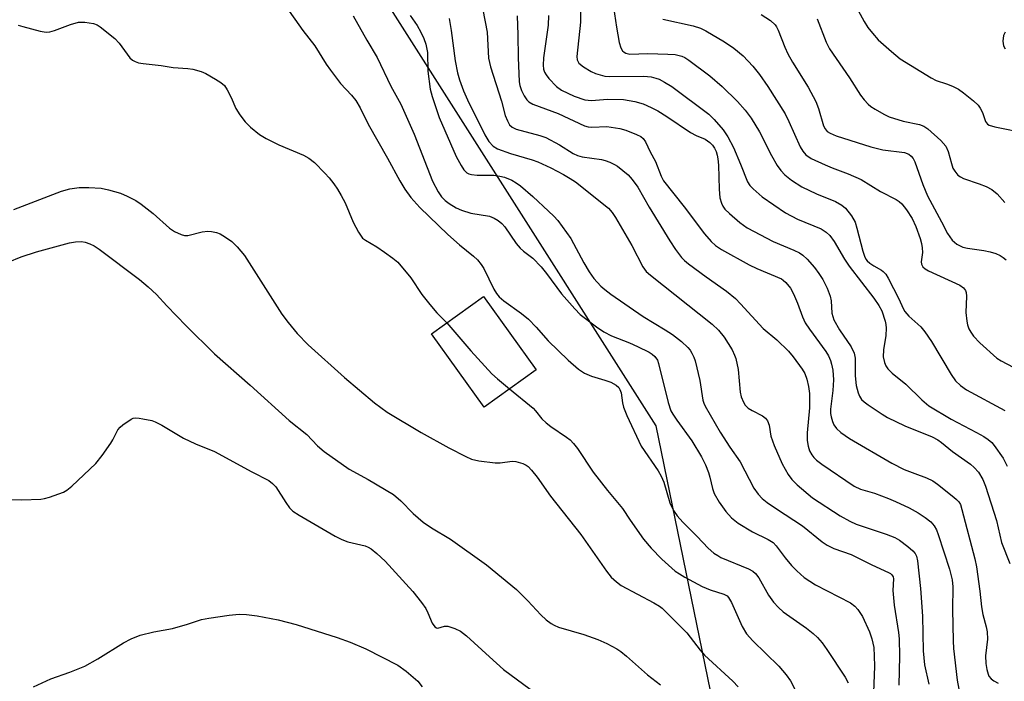
# Model space of a CAD drawing. Units: inches. Extents: x 1231765 to 1237765, y 513456 to 517457.
# Drawn here: x 1234246 to 1234474, y 514920 to 515073 of the extents above; entities that cross this region are included whole.
import ezdxf

# ---------------------------------------------------------------- set-up
doc = ezdxf.new("R2010")
doc.units = ezdxf.units.IN
doc.header["$MEASUREMENT"] = 0
for name, color, linetype in [('BLDG-Footprint', 5, 'Continuous'), ('NTRL-Trees', 3, 'Continuous'), ('Undefined', 1, 'Continuous')]:
    doc.layers.add(name, color=color, linetype=linetype)

msp = doc.modelspace()

# ---------------------------------------------------------------- linework, layer by layer
at = {"layer": 'BLDG-Footprint', "elevation": 302.01}
msp.add_lwpolyline([(1234365.7, 514992.13), (1234353.68, 514983.46), (1234341.46, 515000.42), (1234353.48, 515009.09)], close=True, dxfattribs=at)
at = {"layer": 'NTRL-Trees'}
msp.add_lwpolyline([(1234410.45, 514896.4), (1234393.44, 514979.18), (1234268.71, 515175.35), (1234250.22, 515239.12), (1234269.05, 515343.58), (1234323.14, 515373.79), (1234354.89, 515369.26), (1234395.71, 515377.2), (1234422.93, 515412.35), (1234438.53, 515439.97), (1234469.58, 515452.7), (1234498.02, 515442.13)], dxfattribs=at)
at = {"layer": 'Undefined'}
for points, elevation in [([(1234307.63, 515076.39), (1234311.68, 515070.63), (1234314.47, 515067.12), (1234317.1, 515062.86), (1234318.12, 515061.42), (1234320.46, 515058.38), (1234322.98, 515055.64), (1234324, 515054.41), (1234324.97, 515052.76), (1234326.83, 515048.95), (1234331.3, 515041.13), (1234334.15, 515035.88), (1234335.34, 515033.92), (1234336.68, 515032.03), (1234338.77, 515029.72), (1234345.26, 515023.4), (1234347.95, 515021.03), (1234351.22, 515018.42), (1234352.13, 515017.58), (1234353, 515016.5), (1234353.61, 515015.58), (1234355.92, 515010.78), (1234356.48, 515009.82), (1234357.12, 515009.03), (1234358.18, 515008.12), (1234362.31, 515005.17), (1234363.94, 515003.86), (1234365.73, 515001.98), (1234368.48, 514998.86), (1234373.08, 514994.36), (1234375.48, 514992.26), (1234376.91, 514991.32), (1234378.48, 514990.65), (1234381.57, 514989.73), (1234382.94, 514989.24), (1234384.19, 514988.59), (1234384.79, 514988.04), (1234385.08, 514987.57), (1234385.36, 514986.77), (1234385.64, 514984.46), (1234385.86, 514983.46), (1234386.64, 514981.53), (1234389.97, 514974.5), (1234393.9, 514968.75), (1234394.63, 514967.54), (1234395.19, 514966.11), (1234396.62, 514961.33), (1234397.5, 514959.56), (1234398.28, 514958.38), (1234399.65, 514956.85), (1234402.94, 514953.6), (1234405.51, 514950.86), (1234406.77, 514949.75), (1234407.68, 514949.14), (1234408.43, 514948.74), (1234414.83, 514946.08), (1234415.84, 514945.52), (1234416.44, 514945.04), (1234417.23, 514944.03), (1234419.46, 514940.03), (1234420.59, 514938.37), (1234421.75, 514937.12), (1234422.8, 514936.17), (1234428.23, 514932.35), (1234429.78, 514931.17), (1234430.79, 514930.24), (1234431.84, 514928.99), (1234432.95, 514927.43), (1234437.17, 514921.03), (1234437.87, 514919.74)], 300), ([(1234323.38, 515074.04), (1234326.49, 515068.4), (1234328.89, 515064.42), (1234332.05, 515057.76), (1234334.38, 515053.59), (1234337.43, 515046.64), (1234341.74, 515035.76), (1234343.01, 515033.28), (1234343.83, 515032.13), (1234344.64, 515031.31), (1234345.54, 515030.63), (1234347.21, 515029.63), (1234348.42, 515029.03), (1234350.57, 515028.4), (1234354.87, 515027.65), (1234355.94, 515027.25), (1234356.92, 515026.68), (1234357.76, 515025.95), (1234358.44, 515025.19), (1234361.09, 515021.39), (1234361.98, 515020.27), (1234362.79, 515019.55), (1234364.92, 515018), (1234366.85, 515015.94), (1234368.12, 515014.4), (1234371.54, 515009.71), (1234374.63, 515006.21), (1234375.86, 515004.96), (1234379.63, 515002.04), (1234381.34, 515000.89), (1234383.14, 514999.99), (1234387.3, 514998.39), (1234389.16, 514997.56), (1234391.8, 514996.21), (1234392.52, 514995.74), (1234393.16, 514995.2), (1234393.74, 514994.38), (1234394.03, 514993.6), (1234396.26, 514984.54), (1234396.87, 514982.63), (1234397.28, 514981.88), (1234398.25, 514980.45), (1234401.71, 514975.71), (1234403.97, 514971.99), (1234404.89, 514970.17), (1234405.58, 514968.4), (1234405.9, 514967.3), (1234406.48, 514964.68), (1234406.86, 514963.51), (1234408.02, 514961.5), (1234409.56, 514959.35), (1234410.89, 514957.88), (1234412.4, 514956.64), (1234415.72, 514954.64), (1234419.37, 514952.85), (1234420.5, 514952.15), (1234421.22, 514951.4), (1234423.28, 514948.62), (1234424.76, 514946.84), (1234425.98, 514945.61), (1234427.72, 514944.08), (1234430.28, 514942.41), (1234438.38, 514938.2), (1234439.4, 514937.47), (1234440.09, 514936.7), (1234441.16, 514935.07), (1234442.84, 514931.55), (1234443.36, 514929.89), (1234443.78, 514927.92), (1234443.91, 514925.88), (1234443.96, 514923.55), (1234443.71, 514917.47)], 298), ([(1234336.54, 515074.14), (1234338.13, 515071.75), (1234338.98, 515070.27), (1234339.72, 515068.75), (1234340.15, 515067.45), (1234340.52, 515065.53), (1234340.65, 515061.19), (1234341.19, 515057.07), (1234341.6, 515055.38), (1234342.69, 515052.13), (1234343.29, 515050.53), (1234347.21, 515041.47), (1234348.31, 515039.37), (1234348.95, 515038.38), (1234349.69, 515037.69), (1234350.09, 515037.48), (1234350.76, 515037.29), (1234352.05, 515037.18), (1234355.91, 515037.13), (1234357.31, 515036.95), (1234358.38, 515036.7), (1234360.07, 515036.01), (1234361.08, 515035.42), (1234362.03, 515034.73), (1234364.94, 515032.2), (1234368.58, 515028.84), (1234369.75, 515027.7), (1234370.67, 515026.65), (1234373.74, 515022.53), (1234376.7, 515016.87), (1234377.92, 515014.79), (1234379.05, 515013.25), (1234380.66, 515011.51), (1234381.55, 515010.72), (1234382.98, 515009.66), (1234390.48, 515004.45), (1234395.5, 515001.42), (1234397.2, 515000.27), (1234399.33, 514998.71), (1234400.77, 514997.33), (1234401.3, 514996.68), (1234401.73, 514996), (1234402.19, 514995.03), (1234402.47, 514994.23), (1234403.52, 514989.69), (1234404.25, 514985.14), (1234404.45, 514984.44), (1234404.75, 514983.76), (1234408.26, 514977.71), (1234410.5, 514974.22), (1234412.85, 514970.88), (1234416.04, 514964.78), (1234417.05, 514963.4), (1234418.01, 514962.34), (1234419.13, 514961.45), (1234421.27, 514959.96), (1234427.3, 514956.04), (1234431.84, 514952.35), (1234432.98, 514951.54), (1234434.58, 514950.81), (1234438.56, 514949.43), (1234443.33, 514947.03), (1234447.17, 514945.28), (1234447.63, 514945.02), (1234448, 514944.67), (1234448.25, 514944.23), (1234448.34, 514943.74), (1234448.23, 514941.11), (1234448.53, 514937.68), (1234449.48, 514931.38), (1234449.63, 514929.92), (1234449.72, 514925.9), (1234449.61, 514919.18)], 296), ([(1234353.38, 515075.41), (1234354.37, 515070.24), (1234354.67, 515064.21), (1234355.11, 515062.21), (1234357.67, 515054.27), (1234358.55, 515050.99), (1234359.03, 515049.72), (1234359.55, 515048.82), (1234360.13, 515048.26), (1234361.04, 515047.8), (1234366.57, 515046.37), (1234367.94, 515045.89), (1234371.09, 515044.2), (1234374.27, 515042.19), (1234375.26, 515041.69), (1234376.31, 515041.42), (1234380.81, 515040.78), (1234381.62, 515040.58), (1234382.74, 515040.18), (1234383.81, 515039.67), (1234384.54, 515039.22), (1234386.94, 515037.26), (1234387.89, 515036.2), (1234389.24, 515034.36), (1234391.8, 515029.76), (1234396.59, 515021.94), (1234397.89, 515019.97), (1234399.32, 515018.13), (1234400.04, 515017.41), (1234400.96, 515016.68), (1234405, 515013.68), (1234409.76, 515010.32), (1234411.78, 515008.61), (1234412.98, 515007.41), (1234418.23, 515001.66), (1234421.36, 514999.05), (1234424.06, 514996.48), (1234425.17, 514995.14), (1234427.22, 514992.27), (1234427.81, 514991.27), (1234428.3, 514989.94), (1234428.72, 514988.28), (1234428.92, 514986.69), (1234428.96, 514983.35), (1234428.35, 514977.58), (1234428.38, 514975.79), (1234428.64, 514974.45), (1234428.96, 514973.41), (1234429.44, 514972.49), (1234429.93, 514971.84), (1234430.57, 514971.23), (1234431.75, 514970.34), (1234439.24, 514965.24), (1234440.74, 514964.56), (1234444, 514963.58), (1234447.19, 514962.37), (1234448.79, 514961.7), (1234451.99, 514960.18), (1234454.06, 514959.06), (1234455.69, 514957.96), (1234456.98, 514956.95), (1234457.8, 514956.04), (1234458.3, 514955.15), (1234458.71, 514954.06), (1234461.35, 514946.05), (1234461.96, 514943.58), (1234462.09, 514941.9), (1234462.02, 514936.69), (1234462.15, 514929.41), (1234462.26, 514927.66), (1234463.11, 514920.32), (1234463.44, 514918.28)], 292), ([(1234361.28, 515074.04), (1234361.44, 515069.64), (1234361.51, 515064.39), (1234361.78, 515058.74), (1234361.95, 515057.87), (1234362.31, 515056.73), (1234362.9, 515055.5), (1234363.5, 515054.61), (1234364, 515054.13), (1234364.89, 515053.61), (1234370.8, 515051.41), (1234376.86, 515048.55), (1234377.71, 515048.34), (1234378.59, 515048.25), (1234382.02, 515048.41), (1234385.07, 515047.99), (1234386.44, 515047.56), (1234388.87, 515046.6), (1234389.89, 515046.09), (1234390.45, 515045.65), (1234391.02, 515044.87), (1234392.06, 515042.58), (1234393.29, 515040.32), (1234394.58, 515036.91), (1234395.18, 515035.83), (1234399.94, 515029.86), (1234404.65, 515023.58), (1234406.14, 515021.84), (1234407.19, 515020.89), (1234408.55, 515019.95), (1234414.93, 515016.44), (1234416.77, 515015.55), (1234422.41, 515013.19), (1234422.85, 515012.89), (1234423.46, 515012.33), (1234424.51, 515011), (1234425.21, 515009.73), (1234426.18, 515007.59), (1234427.32, 515004.39), (1234427.92, 515003.04), (1234428.9, 515001.54), (1234432.71, 514996.34), (1234433.31, 514995.34), (1234433.8, 514994.28), (1234434.03, 514993.45), (1234434.29, 514992.02), (1234434.44, 514989.82), (1234434.3, 514987.35), (1234433.8, 514983.03), (1234433.8, 514982.01), (1234433.92, 514981.22), (1234434.23, 514980.14), (1234434.56, 514979.39), (1234435.14, 514978.57), (1234436.2, 514977.62), (1234438.18, 514976.28), (1234447.97, 514970.57), (1234450.84, 514969.11), (1234453.28, 514968.11), (1234456.03, 514967.14), (1234457.45, 514966.44), (1234458.55, 514965.68), (1234462.35, 514962.69), (1234462.97, 514962.15), (1234463.47, 514961.58), (1234463.82, 514960.94), (1234464.19, 514959.84), (1234467.15, 514948.4), (1234467.56, 514946.54), (1234468.35, 514940.95), (1234468.68, 514937.29), (1234469.04, 514935.54), (1234469.82, 514932.65), (1234470, 514931.52), (1234470.07, 514929.81), (1234469.66, 514925.95), (1234469.72, 514924.22), (1234469.96, 514922.83), (1234470.24, 514921.76), (1234470.45, 514921.27), (1234470.92, 514920.65), (1234471.56, 514920.15), (1234472.6, 514919.63)], 290), ([(1234368.53, 515074.1), (1234368.43, 515071.9), (1234367.41, 515064.32), (1234367.29, 515062.65), (1234367.39, 515061.67), (1234367.63, 515060.97), (1234367.97, 515060.39), (1234368.66, 515059.5), (1234370.38, 515057.65), (1234371.56, 515056.81), (1234374.51, 515055.46), (1234376.93, 515054.63), (1234377.72, 515054.48), (1234378.46, 515054.44), (1234382.19, 515054.73), (1234385.9, 515054.69), (1234388.49, 515054.23), (1234390.45, 515053.63), (1234392.33, 515052.81), (1234393.8, 515052.01), (1234395.92, 515050.72), (1234401.38, 515047.05), (1234402.67, 515046.33), (1234404.75, 515045.5), (1234405.86, 515044.71), (1234406.47, 515044.08), (1234406.95, 515043.4), (1234407.32, 515042.64), (1234407.58, 515041.8), (1234407.74, 515040.92), (1234407.87, 515039.44), (1234408.04, 515033.94), (1234408.19, 515031.95), (1234408.53, 515030.65), (1234408.88, 515029.96), (1234409.36, 515029.31), (1234410.39, 515028.29), (1234412.8, 515026.19), (1234414.48, 515025), (1234420.51, 515021.85), (1234425.29, 515019.82), (1234426.62, 515019.16), (1234427.37, 515018.69), (1234428.41, 515017.71), (1234430.05, 515015.78), (1234431.09, 515014.44), (1234432.02, 515013.03), (1234433.03, 515011.01), (1234433.73, 515009.17), (1234433.91, 515008.08), (1234434.11, 515005.27), (1234434.3, 515004.46), (1234434.59, 515003.67), (1234435.89, 515001.4), (1234438.58, 514997.46), (1234439.29, 514996.02), (1234439.52, 514994.81), (1234439.5, 514990.75), (1234439.72, 514988.47), (1234440.17, 514986.83), (1234440.52, 514986.02), (1234440.97, 514985.29), (1234441.58, 514984.7), (1234442.52, 514984.01), (1234445.7, 514981.88), (1234446.94, 514981.14), (1234450.98, 514979.16), (1234457.28, 514976.6), (1234458.59, 514975.96), (1234459.45, 514975.35), (1234462, 514973.24), (1234466.16, 514970.29), (1234467.01, 514969.52), (1234467.99, 514968.42), (1234468.99, 514966.79), (1234469.63, 514965.2), (1234472.17, 514957.28), (1234473.36, 514952.18), (1234475.3, 514947.34)], 288), ([(1234375.91, 515076.3), (1234375.97, 515072.56), (1234375.07, 515064.63), (1234375.15, 515063.83), (1234375.59, 515063.06), (1234376.63, 515062.2), (1234378.39, 515061.15), (1234379.43, 515060.67), (1234380.49, 515060.34), (1234381.57, 515060.1), (1234382.73, 515059.99), (1234390.59, 515060.04), (1234392.32, 515059.9), (1234393.41, 515059.64), (1234394.18, 515059.35), (1234395.41, 515058.69), (1234397.06, 515057.65), (1234405.63, 515051.29), (1234406.89, 515050.08), (1234408.98, 515047.63), (1234410.07, 515046.03), (1234411.32, 515043.55), (1234413, 515039.69), (1234414.55, 515035.65), (1234415.12, 515034.78), (1234415.88, 515033.98), (1234418, 515032.17), (1234423.35, 515028.42), (1234426.15, 515026.98), (1234431.61, 515024.72), (1234432.8, 515023.98), (1234433.61, 515023.21), (1234434.61, 515021.85), (1234437.04, 515017.72), (1234438.07, 515016.12), (1234443.84, 515008.68), (1234444.98, 515007.04), (1234445.65, 515005.8), (1234446.41, 515003.41), (1234446.57, 515002.59), (1234446.63, 515001.77), (1234446.55, 515000.1), (1234446.03, 514996.73), (1234446, 514995.12), (1234446.3, 514993.8), (1234446.62, 514993.07), (1234447.04, 514992.39), (1234448.05, 514991.36), (1234451.19, 514988.84), (1234454.89, 514985.16), (1234456.52, 514983.83), (1234461.67, 514980.69), (1234467.56, 514977.67), (1234469.28, 514976.69), (1234470.22, 514976.05), (1234471.09, 514975.28), (1234471.67, 514974.62), (1234473.75, 514971.73), (1234474.69, 514969.87)], 286), ([(1234383.57, 515076.02), (1234384.25, 515071.38), (1234384.89, 515067.87), (1234385.29, 515066.59), (1234385.66, 515065.94), (1234386.03, 515065.59), (1234386.47, 515065.35), (1234387.36, 515065.17), (1234391.55, 515065.29), (1234396.16, 515065.19), (1234397.86, 515065.07), (1234399.37, 515064.71), (1234400.1, 515064.38), (1234401.04, 515063.79), (1234405.85, 515060.11), (1234408.73, 515057.7), (1234412.24, 515054.17), (1234414.03, 515052.23), (1234415.42, 515050.35), (1234417.33, 515047.2), (1234420.13, 515041.75), (1234421.46, 515039.42), (1234422.28, 515038.24), (1234423.19, 515037.23), (1234424.74, 515035.99), (1234427.12, 515034.5), (1234430.52, 515032.81), (1234434.94, 515031.05), (1234436.42, 515030.22), (1234437.26, 515029.5), (1234438.64, 515027.72), (1234439.48, 515026.26), (1234439.91, 515024.9), (1234441.26, 515019.56), (1234441.63, 515018.45), (1234441.99, 515017.72), (1234442.27, 515017.35), (1234442.89, 515016.8), (1234443.83, 515016.19), (1234445.56, 515015.22), (1234446, 515014.88), (1234446.56, 515014.26), (1234447.13, 515013.31), (1234449.61, 515008.58), (1234450.58, 515006.34), (1234450.96, 515005.64), (1234451.91, 515004.58), (1234454.69, 515002.04), (1234455.62, 515000.91), (1234457.12, 514998.69), (1234461.73, 514991.02), (1234462.7, 514989.62), (1234463.85, 514988.47), (1234465.23, 514987.53), (1234474.14, 514982.73)], 284), ([(1234417.72, 515074.37), (1234419.9, 515072.91), (1234420.95, 515071.95), (1234421.28, 515071.5), (1234421.67, 515070.73), (1234423.21, 515066.76), (1234423.9, 515065.26), (1234425.02, 515063.28), (1234428.59, 515057.5), (1234430.4, 515054.19), (1234431.01, 515052.61), (1234432.18, 515048.57), (1234432.53, 515047.85), (1234433.03, 515047.29), (1234433.73, 515046.85), (1234435.11, 515046.3), (1234443.12, 515043.69), (1234445.91, 515043.01), (1234450.88, 515042.37), (1234451.88, 515042), (1234452.46, 515041.57), (1234452.93, 515041.02), (1234453.32, 515040.25), (1234455.15, 515035.01), (1234456.21, 515032.42), (1234459.5, 515026.37), (1234460.87, 515023.7), (1234461.9, 515022.16), (1234462.98, 515021.22), (1234464.41, 515020.53), (1234465.51, 515020.26), (1234469.23, 515019.74), (1234470.73, 515019.44), (1234472.02, 515019.02), (1234473.01, 515018.58), (1234473.76, 515018.12), (1234474.45, 515017.57)], 280), ([(1234439.72, 515076.11), (1234441.54, 515072.72), (1234442.41, 515071.35), (1234443.49, 515070), (1234444.84, 515068.5), (1234447.86, 515065.75), (1234449.91, 515064.1), (1234457.06, 515059.65), (1234458.23, 515059.1), (1234460.65, 515058.32), (1234462.03, 515057.74), (1234463.36, 515057.05), (1234464.56, 515056.2), (1234466.9, 515054.38), (1234467.93, 515053.37), (1234468.41, 515052.68), (1234468.94, 515051.7), (1234469.67, 515049.55), (1234470.07, 515048.99), (1234470.46, 515048.73), (1234471.77, 515048.32), (1234479.42, 515046.82)], 276), ([(1234245.82, 515071.88), (1234246.9, 515071.52), (1234250.93, 515070.5), (1234252.36, 515070.28), (1234253.17, 515070.36), (1234254.25, 515070.62), (1234257.97, 515072.03), (1234259.84, 515072.57), (1234261.27, 515072.58), (1234263.31, 515072.23), (1234264.1, 515071.92), (1234264.82, 515071.47), (1234268.21, 515068.78), (1234269.2, 515067.7), (1234271.67, 515064.33), (1234272.28, 515063.78), (1234272.94, 515063.43), (1234273.66, 515063.17), (1234274.81, 515062.97), (1234278.92, 515062.55), (1234281.72, 515062.07), (1234285.11, 515061.87), (1234286.23, 515061.69), (1234288.2, 515061.12), (1234289.28, 515060.69), (1234291.53, 515059.41), (1234292.73, 515058.64), (1234293.56, 515057.89), (1234294.21, 515056.94), (1234295.17, 515055.12), (1234296.24, 515052.61), (1234297.14, 515051.13), (1234298.36, 515049.5), (1234299.64, 515048.28), (1234301.69, 515046.56), (1234303.2, 515045.63), (1234306.15, 515044.19), (1234311.85, 515041.77), (1234313.1, 515041.11), (1234314.39, 515040.11), (1234316.81, 515037.62), (1234317.78, 515036.55), (1234318.88, 515035.14), (1234319.73, 515033.92), (1234320.6, 515032.49), (1234321.5, 515030.75), (1234323.39, 515026.31), (1234324.56, 515023.98), (1234325.17, 515023.02), (1234325.54, 515022.62), (1234326.18, 515022.13), (1234328.87, 515020.56), (1234330.6, 515019.38), (1234332.54, 515017.97), (1234333.68, 515017.01), (1234336.71, 515013.42), (1234339.28, 515009.55), (1234341.08, 515007.21), (1234342.72, 515005.33), (1234345.03, 515002.99)], 302), ([(1234345.53, 515073.41), (1234346.05, 515070.61), (1234346.97, 515063.6), (1234347.52, 515060.85), (1234347.97, 515059.2), (1234348.89, 515056.69), (1234349.83, 515054.61), (1234353.84, 515046.46), (1234354.72, 515044.93), (1234355.71, 515043.86), (1234356.75, 515043.23), (1234359.72, 515042.19), (1234364.79, 515040.72), (1234366.07, 515040.28), (1234369.12, 515038.85), (1234371.98, 515037.33), (1234373.54, 515036.43), (1234374.76, 515035.61), (1234382.42, 515029.55), (1234383.3, 515028.56), (1234384.07, 515027.38), (1234387.84, 515020.89), (1234390.37, 515015.97), (1234391.15, 515014.9), (1234392.13, 515014), (1234406.44, 515002.72), (1234407.9, 515001.33), (1234409.2, 514999.67), (1234411.02, 514996.74), (1234411.6, 514995.54), (1234411.88, 514994.77), (1234412.43, 514992.2), (1234412.89, 514986.99), (1234413.15, 514985.91), (1234413.63, 514984.62), (1234414.04, 514983.93), (1234414.75, 514983.26), (1234415.69, 514982.69), (1234418.07, 514981.48), (1234418.72, 514980.96), (1234419.21, 514980.31), (1234419.58, 514979.34), (1234419.99, 514976.79), (1234420.77, 514974.65), (1234422.6, 514970.4), (1234423.97, 514967.9), (1234424.8, 514966.75), (1234426.06, 514965.56), (1234429.64, 514962.55), (1234435.99, 514958.38), (1234438.23, 514957.13), (1234439.75, 514956.44), (1234446.64, 514954.15), (1234448.68, 514953.34), (1234449.75, 514952.7), (1234451.66, 514951.25), (1234452.8, 514950.29), (1234453.36, 514949.64), (1234453.64, 514949.05), (1234453.89, 514947.93), (1234454.62, 514941.53), (1234455.05, 514935.17), (1234455.2, 514927.1), (1234455.52, 514923.88), (1234456.56, 514919.44)], 294), ([(1234395.02, 515073.23), (1234402, 515071.7), (1234403.68, 515071.18), (1234404.97, 515070.52), (1234409.27, 515068.04), (1234411.45, 515066.53), (1234413.58, 515064.76), (1234415.83, 515062.41), (1234417.36, 515060.46), (1234419.32, 515057.65), (1234423.28, 515051.36), (1234424.15, 515049.61), (1234426.77, 515043.69), (1234427.36, 515042.71), (1234428.08, 515041.88), (1234429.31, 515041.04), (1234432.53, 515039.56), (1234434.14, 515038.87), (1234437.87, 515037.48), (1234440.84, 515036.18), (1234445.34, 515033.35), (1234449, 515031.5), (1234449.65, 515031.07), (1234450.3, 515030.51), (1234451.37, 515029.14), (1234452.64, 515027.17), (1234453.52, 515025.28), (1234454.52, 515022.51), (1234454.85, 515021.38), (1234455.01, 515020.34), (1234455.03, 515019.27), (1234454.77, 515017.09), (1234454.81, 515016.59), (1234455.11, 515015.99), (1234455.72, 515015.48), (1234456.47, 515015.06), (1234463.67, 515011.73), (1234464.54, 515011.1), (1234465.02, 515010.5), (1234465.19, 515010.01), (1234465.28, 515009.19), (1234465.1, 515005.43), (1234465.29, 515003.36), (1234465.47, 515002.54), (1234465.82, 515001.59), (1234466.23, 515000.84), (1234466.88, 514999.9), (1234468.31, 514998.41), (1234472.29, 514994.83), (1234473.25, 514994.22), (1234479, 514991.17)], 282), ([(1234430.72, 515073.34), (1234432.8, 515067.96), (1234433.55, 515066.42), (1234438.18, 515059.65), (1234440.7, 515055.64), (1234441.55, 515054.56), (1234442.48, 515053.56), (1234443.14, 515053.03), (1234444.1, 515052.42), (1234446.09, 515051.28), (1234447.37, 515050.66), (1234450.56, 515049.64), (1234454.4, 515048.89), (1234455.4, 515048.48), (1234456.33, 515047.89), (1234459.33, 515045.17), (1234460.43, 515043.91), (1234460.98, 515042.66), (1234461.75, 515039.83), (1234462.12, 515038.79), (1234462.51, 515038.06), (1234463.25, 515037.2), (1234463.87, 515036.75), (1234464.54, 515036.41), (1234468.21, 515035.19), (1234469.83, 515034.51), (1234471.12, 515033.86), (1234472.36, 515032.85), (1234474.11, 515030.84)], 278), ([(1234474.16, 515070.24), (1234473.81, 515069.48), (1234473.65, 515068.15), (1234473.8, 515067.1), (1234474.2, 515066.36)], 274), ([(1234244.82, 515029.25), (1234255.9, 515033.45), (1234257.8, 515034.01), (1234259.96, 515034.3), (1234262.21, 515034.34), (1234265.08, 515034.17), (1234266.76, 515033.79), (1234269.54, 515033), (1234271.1, 515032.34), (1234273.09, 515031.31), (1234274.29, 515030.48), (1234277.07, 515028.26), (1234280.88, 515024.91), (1234282.06, 515024.14), (1234283.56, 515023.4), (1234284.33, 515023.17), (1234285.13, 515023.17), (1234288.43, 515024.04), (1234289.76, 515024.19), (1234290.62, 515024.16), (1234291.77, 515023.91), (1234292.57, 515023.57), (1234293.82, 515022.82), (1234295.26, 515021.8), (1234296.51, 515020.58), (1234298.19, 515018.56), (1234306.85, 515004.97), (1234308.29, 515003.06), (1234310.39, 515000.53), (1234312.98, 514997.89), (1234321.36, 514990.33), (1234328.33, 514984.49), (1234331.26, 514982.32), (1234339.06, 514977.61), (1234345.48, 514974.11), (1234349.4, 514972.09), (1234350.72, 514971.49), (1234352.43, 514971.09), (1234356.23, 514970.62), (1234357.37, 514970.64), (1234360.14, 514970.97), (1234360.98, 514970.94), (1234362.62, 514970.48), (1234363.37, 514970.09), (1234363.81, 514969.73), (1234364.61, 514968.88), (1234365.92, 514967.28), (1234369, 514962.92), (1234376.02, 514954.02), (1234381.96, 514945.55), (1234383.05, 514944.18), (1234384.26, 514943.06), (1234385.38, 514942.22), (1234392.94, 514938.24), (1234394.19, 514937.49), (1234394.87, 514936.96), (1234400.54, 514931.28), (1234403.66, 514927.26), (1234404.64, 514926.15), (1234411.22, 514920.08), (1234412.43, 514918.83)], 304), ([(1234243.57, 515017.03), (1234246.52, 515018.24), (1234250.12, 515019.39), (1234257.75, 515021.53), (1234259.14, 515021.72), (1234260.53, 515021.78), (1234261.35, 515021.65), (1234262.41, 515021.3), (1234263.42, 515020.83), (1234264.63, 515020.03), (1234273.89, 515013.04), (1234275.91, 515011.35), (1234277.86, 515009.53), (1234280.27, 515006.91), (1234284.75, 515002.33), (1234291.3, 514995.84), (1234299.53, 514988.56), (1234308.54, 514980.41), (1234312.65, 514977.18), (1234315.12, 514974.56), (1234316.61, 514973.24), (1234322.4, 514969.18), (1234326.85, 514966.79), (1234332.66, 514963.29), (1234334.37, 514961.86), (1234337.22, 514958.88), (1234339.56, 514956.85), (1234341.48, 514955.57), (1234345.86, 514952.96), (1234354.19, 514947), (1234361.14, 514941.3), (1234363.74, 514938.68), (1234366.77, 514935.46), (1234368.03, 514934.33), (1234369.14, 514933.46), (1234369.86, 514933.03), (1234370.88, 514932.62), (1234376.72, 514930.88), (1234379.99, 514929.76), (1234382.06, 514928.81), (1234384.32, 514927.62), (1234385.25, 514926.96), (1234386.57, 514925.87), (1234391.44, 514921.54), (1234394.42, 514919.23)], 306), ([(1234345.03, 515002.99), (1234350.59, 514996.51), (1234355.44, 514991.23), (1234356.72, 514990.02), (1234359.56, 514987.7)], 302), ([(1234359.56, 514987.7), (1234364.97, 514983.28), (1234365.56, 514982.67), (1234367.03, 514980.81), (1234367.99, 514979.86), (1234369.09, 514979.03), (1234372.69, 514976.58), (1234373.52, 514975.91), (1234374.35, 514975.06), (1234375.26, 514973.9), (1234378.85, 514968.46), (1234382.23, 514964.18), (1234385.65, 514960.06), (1234387.44, 514957.32), (1234390.55, 514952.95), (1234392.29, 514950.9), (1234394.74, 514948.29), (1234397.88, 514945.58), (1234398.83, 514944.9), (1234400.08, 514944.17), (1234404.07, 514942.03), (1234405.94, 514941.26), (1234409.14, 514940.2), (1234409.84, 514939.81), (1234410.19, 514939.46), (1234410.89, 514938.27), (1234413.34, 514932.78), (1234414.36, 514931.08), (1234415.81, 514929.42), (1234421.85, 514923.6), (1234423.54, 514921.57), (1234424.56, 514920.15), (1234425.58, 514918.07)], 302), ([(1234237.52, 514962.14), (1234246.67, 514962.09), (1234251.09, 514962.23), (1234251.95, 514962.36), (1234253.07, 514962.67), (1234256.36, 514963.84), (1234257.11, 514964.26), (1234258.24, 514965.19), (1234263.83, 514970.47), (1234265.26, 514972.31), (1234267.31, 514975.17), (1234267.75, 514975.92), (1234268.9, 514978.25), (1234269.44, 514978.88), (1234270.09, 514979.43), (1234271.98, 514980.69), (1234272.48, 514980.91), (1234273.01, 514981.01), (1234273.85, 514980.97), (1234274.72, 514980.83), (1234276.75, 514980.38), (1234277.58, 514980.11), (1234279.12, 514979.31), (1234284.13, 514976.31), (1234286.88, 514975.04), (1234291.3, 514973.25), (1234299.89, 514968.55), (1234303.83, 514966.49), (1234304.71, 514965.83), (1234305.46, 514965.03), (1234307.79, 514961.4), (1234308.62, 514960.24), (1234309.43, 514959.44), (1234310.85, 514958.5), (1234319.18, 514953.68), (1234320.74, 514952.86), (1234322.15, 514952.36), (1234326.1, 514951.43), (1234326.83, 514951.13), (1234327.5, 514950.73), (1234328.86, 514949.62), (1234330.79, 514947.83), (1234337.18, 514940.88), (1234339.14, 514938.34), (1234340.14, 514936.91), (1234340.66, 514935.89), (1234341.65, 514933.53), (1234342.24, 514932.68), (1234342.61, 514932.44), (1234342.95, 514932.39), (1234344.51, 514932.86), (1234345.29, 514932.82), (1234346.91, 514932.32), (1234348.21, 514931.7), (1234349.56, 514930.63), (1234354.88, 514925.71), (1234358.16, 514922.83), (1234364.33, 514918.24)], 308), ([(1234249.4, 514918.77), (1234253.42, 514920.62), (1234257.83, 514922.16), (1234261.31, 514923.55), (1234264.31, 514925.28), (1234270.2, 514928.97), (1234271.99, 514929.86), (1234274.1, 514930.72), (1234277.24, 514931.49), (1234281.59, 514932.26), (1234285.02, 514933.27), (1234288.27, 514934.34), (1234289.97, 514934.71), (1234294.66, 514935.38), (1234296.98, 514935.58), (1234298.67, 514935.56), (1234301.16, 514935.25), (1234305.97, 514934.31), (1234310.2, 514933.21), (1234319.69, 514930.23), (1234322.69, 514929.1), (1234326.3, 514927.59), (1234333.67, 514923.78), (1234335.6, 514922.41), (1234338.3, 514920.09), (1234339.33, 514918.81)], 310)]:
    msp.add_lwpolyline(points, dxfattribs=dict(at, elevation=elevation))

doc.saveas('drawing.dxf')
